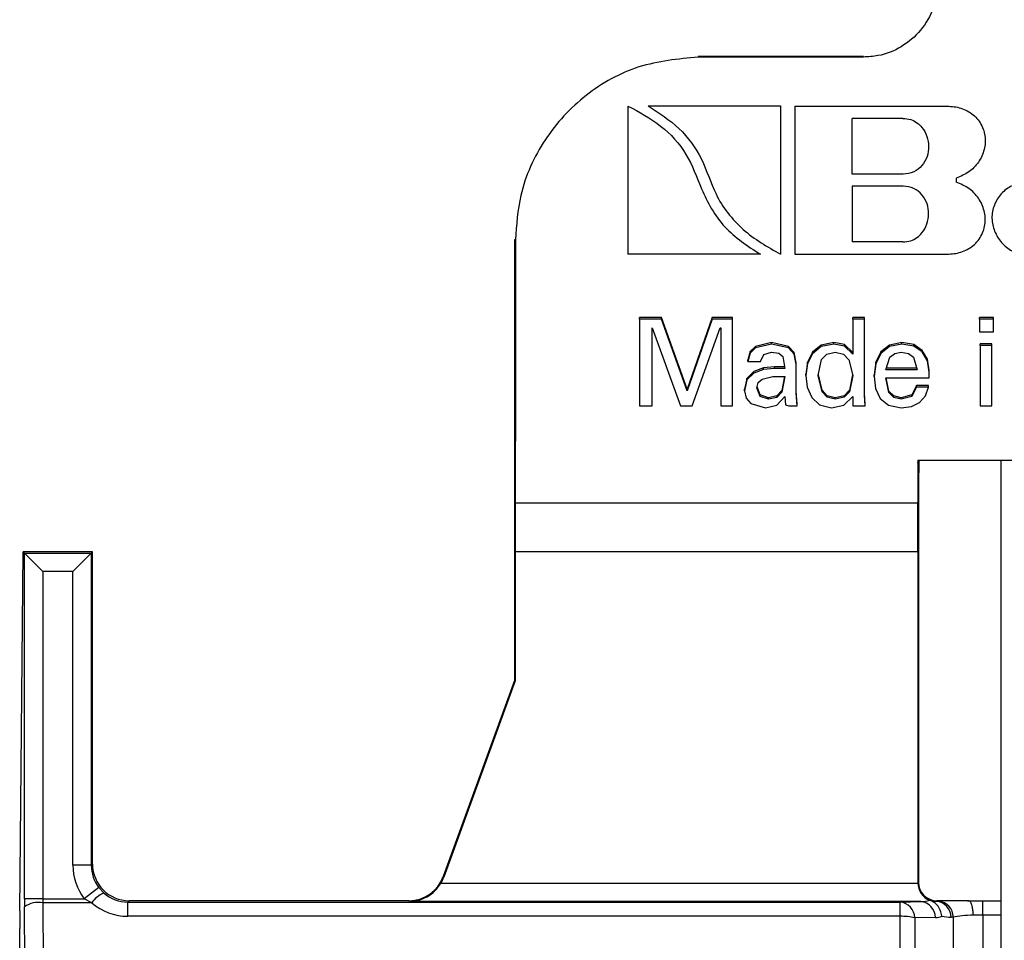
# Model space of a CAD drawing. Units: millimetres. Extents: x 9 to 199, y 7 to 289.
# Drawn here: x 91 to 105, y 183 to 195 of the extents above; entities that cross this region are included whole.
import ezdxf

# ---------------------------------------------------------------- set-up
doc = ezdxf.new("R2010")
doc.units = ezdxf.units.MM

msp = doc.modelspace()

# ---------------------------------------------------------------- linework, layer by layer
at = {"color": 7, "linetype": 'Continuous', "lineweight": 25}
for p, q in [((100.6495, 194.8895), (100.6495, 194.8802)), ((102.8995, 194.8895), (100.6495, 194.8895)), ((102.8995, 194.8802), (100.6495, 194.8802)), ((102.8995, 194.8802), (102.8995, 194.8895)), ((99.6929, 194.2135), (99.6929, 192.1942)), ((99.9661, 194.2158), (101.7717, 194.2158)), ((101.7717, 194.2158), (101.7717, 192.1942)), ((101.9652, 194.2135), (101.9652, 192.1942)), ((101.9652, 194.2135), (103.9917, 194.2135)), ((102.7485, 193.2861), (102.7485, 194.0445)), ((103.4384, 194.0445), (102.7485, 194.0445)), ((103.4407, 193.2861), (102.7485, 193.2861)), ((103.4407, 193.1216), (102.7485, 193.1216)), ((102.7485, 193.1216), (102.7485, 192.3632)), ((104.1647, 193.2327), (104.1647, 193.1749)), ((98.1589, 192.3896), (98.1495, 192.3895)), ((98.1495, 192.3895), (98.1495, 189.7458)), ((98.1589, 192.3896), (98.1589, 189.7458)), ((103.4384, 192.3632), (102.7485, 192.3632)), ((101.4985, 192.1942), (99.6929, 192.1942)), ((101.9652, 192.1942), (103.9917, 192.1942)), ((100.1501, 191.3332), (99.8508, 191.3332)), ((99.8508, 191.3118), (99.8508, 191.3332)), ((99.8508, 191.3118), (99.8508, 190.1316)), ((100.1501, 191.3118), (99.8508, 191.3118)), ((100.4985, 190.3581), (100.1501, 191.3332)), ((100.1501, 191.3118), (100.1501, 191.3332)), ((100.4985, 190.3366), (100.1501, 191.3118)), ((100.838, 191.3332), (100.4985, 190.3581)), ((100.838, 191.3118), (100.4985, 190.3366)), ((101.1172, 191.3332), (100.838, 191.3332)), ((100.838, 191.3118), (100.838, 191.3332)), ((101.1172, 191.3118), (100.838, 191.3118)), ((101.1172, 191.3118), (101.1172, 191.3332)), ((101.1172, 190.1316), (101.1172, 191.3118)), ((102.913, 191.3332), (102.7544, 191.3332)), ((102.7544, 191.3118), (102.7544, 191.3332)), ((102.7544, 191.3118), (102.7544, 190.834)), ((102.913, 191.3118), (102.7544, 191.3118)), ((102.913, 191.3118), (102.913, 191.3332)), ((102.913, 190.2777), (102.913, 191.3118)), ((104.6708, 191.3332), (104.4809, 191.3332)), ((104.4809, 191.3118), (104.4809, 191.3332)), ((104.4809, 191.3118), (104.4809, 191.1372)), ((104.6708, 191.3118), (104.4809, 191.3118)), ((104.6708, 191.3118), (104.6708, 191.3332)), ((104.6708, 191.1372), (104.6708, 191.3118)), ((100.0205, 191.194), (100.4092, 190.1316)), ((100.0205, 190.1316), (100.0205, 191.194)), ((100.5678, 190.1316), (100.9475, 191.194)), ((100.9475, 191.194), (100.9587, 191.194)), ((100.9587, 191.194), (100.9587, 190.1316)), ((104.4809, 191.1372), (104.6708, 191.1372)), ((101.6466, 190.9929), (101.4277, 190.9405)), ((101.6466, 190.9714), (101.4277, 190.9191)), ((101.8811, 190.9405), (101.6466, 190.9929)), ((101.6466, 190.9714), (101.6466, 190.9929)), ((101.8811, 190.9191), (101.6466, 190.9714)), ((102.4953, 190.9929), (102.3256, 190.958)), ((102.4953, 190.9714), (102.3256, 190.9366)), ((102.6428, 190.9646), (102.4953, 190.9929)), ((102.4953, 190.9714), (102.4953, 190.9929)), ((102.6428, 190.9431), (102.4953, 190.9714)), ((103.4245, 190.9929), (103.2547, 190.958)), ((103.4245, 190.9714), (103.2547, 190.9366)), ((103.5875, 190.9646), (103.4245, 190.9929)), ((103.4245, 190.9714), (103.4245, 190.9929)), ((103.5875, 190.9431), (103.4245, 190.9714)), ((104.6507, 190.9732), (104.4921, 190.9732)), ((104.4921, 190.9518), (104.4921, 190.9732)), ((104.6507, 190.9518), (104.6507, 190.9732)), ((101.3584, 190.8686), (101.3271, 190.7573)), ((101.3584, 190.8471), (101.3271, 190.7359)), ((101.4277, 190.9405), (101.3584, 190.8686)), ((101.4277, 190.9191), (101.3584, 190.8471)), ((101.3584, 190.8471), (101.3584, 190.8686)), ((101.4277, 190.9191), (101.4277, 190.9405)), ((101.5416, 190.8296), (101.6466, 190.8624)), ((101.6466, 190.8624), (101.747, 190.8471)), ((101.747, 190.8471), (101.8007, 190.8013)), ((101.957, 190.8554), (101.8811, 190.9405)), ((101.8811, 190.9191), (101.8811, 190.9405)), ((101.957, 190.834), (101.8811, 190.9191)), ((101.986, 190.718), (101.957, 190.8554)), ((101.957, 190.834), (101.957, 190.8554)), ((101.986, 190.6965), (101.957, 190.834)), ((102.2072, 190.862), (102.1379, 190.7267)), ((102.2072, 190.8406), (102.1379, 190.7053)), ((102.3256, 190.958), (102.2072, 190.862)), ((102.3256, 190.9366), (102.2072, 190.8406)), ((102.2072, 190.8406), (102.2072, 190.862)), ((102.3256, 190.9366), (102.3256, 190.958)), ((102.33, 190.7598), (102.3993, 190.834)), ((102.3993, 190.834), (102.5154, 190.8624)), ((102.5154, 190.8624), (102.6293, 190.834)), ((102.6293, 190.834), (102.7031, 190.7577)), ((102.7544, 190.8554), (102.6428, 190.9646)), ((102.6428, 190.9431), (102.6428, 190.9646)), ((102.7544, 190.834), (102.6428, 190.9431)), ((103.1363, 190.8642), (103.0671, 190.7246)), ((103.1363, 190.8427), (103.0671, 190.7031)), ((103.2547, 190.958), (103.1363, 190.8642)), ((103.2547, 190.9366), (103.1363, 190.8427)), ((103.1363, 190.8427), (103.1363, 190.8642)), ((103.2547, 190.9366), (103.2547, 190.958)), ((103.2592, 190.7926), (103.3262, 190.8449)), ((103.3262, 190.8449), (103.4133, 190.8624)), ((103.4133, 190.8624), (103.516, 190.8449)), ((103.516, 190.8449), (103.583, 190.7926)), ((103.7014, 190.886), (103.5875, 190.9646)), ((103.5875, 190.9431), (103.5875, 190.9646)), ((103.7014, 190.8646), (103.5875, 190.9431)), ((103.7707, 190.766), (103.7014, 190.886)), ((103.7014, 190.8646), (103.7014, 190.886)), ((103.7707, 190.7445), (103.7014, 190.8646)), ((104.6507, 190.9518), (104.4921, 190.9518)), ((104.4921, 190.9518), (104.4921, 190.1316)), ((104.6507, 190.1316), (104.6507, 190.9518)), ((101.3271, 190.7359), (101.3271, 190.7573)), ((101.3271, 190.7359), (101.4969, 190.7359)), ((101.4969, 190.7359), (101.5416, 190.8296)), ((101.8007, 190.8013), (101.8275, 190.6399)), ((101.986, 190.6965), (101.986, 190.718)), ((102.1379, 190.7267), (102.1156, 190.5631)), ((102.1379, 190.7053), (102.1156, 190.5416)), ((102.1379, 190.7053), (102.1379, 190.7267)), ((102.2853, 190.5416), (102.33, 190.7598)), ((102.7031, 190.7577), (102.7544, 190.5416)), ((103.0671, 190.7246), (103.0448, 190.5522)), ((103.0671, 190.7031), (103.0448, 190.5307)), ((103.0671, 190.7031), (103.0671, 190.7246)), ((103.2034, 190.6202), (103.2592, 190.7926)), ((103.583, 190.7926), (103.6322, 190.6202)), ((103.793, 190.6111), (103.7707, 190.766)), ((103.7707, 190.7445), (103.7707, 190.766)), ((103.793, 190.5896), (103.7707, 190.7445)), ((101.4076, 190.598), (101.3138, 190.5042)), ((101.4076, 190.5766), (101.3138, 190.4828)), ((101.5393, 190.646), (101.4076, 190.598)), ((101.5393, 190.6246), (101.4076, 190.5766)), ((101.4076, 190.5766), (101.4076, 190.598)), ((101.6867, 190.6613), (101.5393, 190.646)), ((101.5393, 190.6246), (101.5393, 190.646)), ((101.6867, 190.6399), (101.5393, 190.6246)), ((101.8239, 190.6613), (101.6867, 190.6613)), ((101.6867, 190.6399), (101.6867, 190.6613)), ((101.8275, 190.6399), (101.6867, 190.6399)), ((101.986, 190.3082), (101.986, 190.6965)), ((102.1156, 190.5416), (102.1156, 190.5631)), ((103.6322, 190.6202), (103.2034, 190.6202)), ((103.6261, 190.6417), (103.2103, 190.6417)), ((103.793, 190.5896), (103.793, 190.6111)), ((103.793, 190.5133), (103.793, 190.5896)), ((101.3138, 190.5042), (101.278, 190.3581)), ((101.3138, 190.4828), (101.278, 190.3366)), ((101.3138, 190.4828), (101.3138, 190.5042)), ((101.4477, 190.3759), (101.4679, 190.4479)), ((101.4679, 190.4479), (101.5193, 190.4937)), ((101.5193, 190.4937), (101.6667, 190.5307)), ((101.6667, 190.5307), (101.8275, 190.5307)), ((101.8275, 190.5307), (101.7873, 190.317)), ((101.8234, 190.5307), (101.7873, 190.3384)), ((102.1156, 190.5416), (102.1357, 190.3824)), ((102.3368, 190.3213), (102.2853, 190.5416)), ((102.3368, 190.3428), (102.2877, 190.5531)), ((102.752, 190.5515), (102.7097, 190.3428)), ((102.7544, 190.5416), (102.7097, 190.3213)), ((103.0448, 190.5307), (103.0448, 190.5522)), ((103.0448, 190.5307), (103.0649, 190.3672)), ((103.2034, 190.5133), (103.793, 190.5133)), ((103.2458, 190.3104), (103.2034, 190.5133)), ((103.2458, 190.3319), (103.2079, 190.5133)), ((100.4985, 190.3366), (100.4985, 190.3581)), ((101.278, 190.3366), (101.278, 190.3581)), ((101.278, 190.3366), (101.3026, 190.2363)), ((101.4947, 190.2581), (101.4477, 190.3759)), ((101.4947, 190.2795), (101.4513, 190.3885)), ((101.7873, 190.3384), (101.7202, 190.2665)), ((101.7873, 190.317), (101.7202, 190.245)), ((101.7873, 190.317), (101.7873, 190.3384)), ((101.9972, 190.153), (101.986, 190.3296)), ((101.9972, 190.1316), (101.986, 190.3082)), ((102.1357, 190.3824), (102.196, 190.2428)), ((102.3368, 190.3213), (102.3368, 190.3428)), ((102.4082, 190.2686), (102.3368, 190.3428)), ((102.4082, 190.2472), (102.3368, 190.3213)), ((102.7097, 190.3428), (102.6361, 190.2686)), ((102.7097, 190.3213), (102.6361, 190.2472)), ((102.7097, 190.3213), (102.7097, 190.3428)), ((102.9241, 190.153), (102.913, 190.2992)), ((103.0649, 190.3672), (103.1274, 190.2297)), ((103.3128, 190.2665), (103.2458, 190.3319)), ((103.2458, 190.3104), (103.2458, 190.3319)), ((103.3128, 190.245), (103.2458, 190.3104)), ((103.6233, 190.4061), (103.5585, 190.2795)), ((103.6233, 190.3846), (103.5585, 190.2581)), ((103.7841, 190.4061), (103.6233, 190.4061)), ((103.6233, 190.3846), (103.6233, 190.4061)), ((103.7841, 190.3846), (103.6233, 190.3846)), ((103.7461, 190.2646), (103.7841, 190.3846)), ((103.7841, 190.3846), (103.7841, 190.4061)), ((101.3026, 190.2363), (101.3651, 190.1622)), ((101.3651, 190.1622), (101.5661, 190.1033)), ((101.4947, 190.2581), (101.4947, 190.2795)), ((101.6063, 190.2404), (101.4947, 190.2795)), ((101.6063, 190.2189), (101.4947, 190.2581)), ((101.7202, 190.2665), (101.6063, 190.2404)), ((101.7202, 190.245), (101.6063, 190.2189)), ((101.6063, 190.2189), (101.6063, 190.2404)), ((101.7202, 190.245), (101.7202, 190.2665)), ((101.7225, 190.1404), (101.8275, 190.2581)), ((101.8275, 190.2581), (101.8364, 190.1425)), ((102.196, 190.2428), (102.3032, 190.1425)), ((102.5154, 190.2404), (102.4082, 190.2686)), ((102.4082, 190.2472), (102.4082, 190.2686)), ((102.5154, 190.2189), (102.4082, 190.2472)), ((102.6361, 190.2686), (102.5154, 190.2404)), ((102.6361, 190.2472), (102.5154, 190.2189)), ((102.5154, 190.2189), (102.5154, 190.2404)), ((102.6316, 190.1404), (102.7544, 190.2581)), ((102.6361, 190.2472), (102.6361, 190.2686)), ((102.7544, 190.2581), (102.7544, 190.1316)), ((102.9241, 190.1316), (102.913, 190.2777)), ((103.1274, 190.2297), (103.2414, 190.1382)), ((103.4133, 190.2404), (103.3128, 190.2665)), ((103.3128, 190.245), (103.3128, 190.2665)), ((103.4133, 190.2189), (103.3128, 190.245)), ((103.5585, 190.2795), (103.4133, 190.2404)), ((103.5585, 190.2581), (103.4133, 190.2189)), ((103.4133, 190.2189), (103.4133, 190.2404)), ((103.554, 190.1207), (103.6657, 190.1752)), ((103.5585, 190.2581), (103.5585, 190.2795)), ((103.6657, 190.1752), (103.7461, 190.2646)), ((99.8508, 190.1316), (100.0205, 190.1316)), ((100.4092, 190.1316), (100.5678, 190.1316)), ((100.9587, 190.1316), (101.1172, 190.1316)), ((101.5661, 190.1033), (101.7225, 190.1404)), ((101.8364, 190.1425), (101.8856, 190.1316)), ((101.8856, 190.1316), (101.9972, 190.1316)), ((101.9972, 190.1316), (101.9972, 190.153)), ((102.3032, 190.1425), (102.464, 190.1033)), ((102.464, 190.1033), (102.6316, 190.1404)), ((102.7544, 190.1316), (102.9241, 190.1316)), ((102.9241, 190.1316), (102.9241, 190.153)), ((103.2414, 190.1382), (103.4133, 190.1033)), ((103.4133, 190.1033), (103.554, 190.1207)), ((104.4921, 190.1316), (104.6507, 190.1316)), ((98.1589, 189.7458), (98.1495, 189.7458)), ((98.1495, 189.7458), (98.1495, 188.6737)), ((103.6395, 189.3895), (103.6495, 189.3895)), ((103.6395, 189.3895), (103.6417, 188.8042)), ((103.6395, 189.3895), (103.6424, 189.3563)), ((103.6495, 189.3563), (103.6424, 189.3563)), ((103.6495, 189.3895), (103.6596, 189.3895)), ((103.6495, 189.3895), (103.6495, 189.3563)), ((103.6495, 189.3563), (103.6566, 189.3563)), ((103.6495, 189.3563), (103.6495, 188.8655)), ((103.6596, 189.3895), (103.6566, 189.3563)), ((103.6596, 189.3895), (109.1395, 189.3895)), ((104.7745, 181.3957), (104.7745, 189.3895)), ((103.6495, 188.8655), (103.6495, 183.6395)), ((98.1573, 188.8042), (98.1569, 188.6737)), ((103.6417, 188.8042), (98.1573, 188.8042)), ((98.1569, 188.6737), (98.1495, 188.6737)), ((98.1495, 188.6737), (98.1495, 186.39)), ((91.4093, 183.2521), (91.4562, 188.1395)), ((91.4562, 188.1395), (91.4729, 188.1229)), ((92.3995, 188.1395), (91.4562, 188.1395)), ((91.4729, 183.4175), (91.4729, 188.1229)), ((91.7229, 187.8729), (91.4729, 188.1229)), ((91.4729, 188.1229), (92.3828, 188.1229)), ((92.1329, 187.8729), (92.3828, 188.1229)), ((92.3828, 188.1229), (92.3995, 188.1395)), ((92.3828, 188.1229), (92.3828, 183.8728)), ((92.3995, 183.8895), (92.3995, 188.1395)), ((103.643, 188.1395), (98.1561, 188.1395)), ((98.1561, 188.1395), (98.1561, 186.3835)), ((103.643, 188.1395), (103.643, 183.633)), ((92.1329, 187.8729), (91.7229, 187.8729)), ((91.7229, 187.8729), (91.7229, 183.4175)), ((92.1329, 183.8728), (92.1329, 187.8729)), ((98.1495, 186.39), (97.177, 183.7184)), ((98.1561, 186.3835), (97.1836, 183.7119)), ((98.1495, 186.39), (98.1561, 186.3835)), ((92.3828, 183.8728), (92.1329, 183.8728)), ((92.3828, 183.8728), (92.3995, 183.8895)), ((97.1443, 183.6287), (103.643, 183.6287)), ((97.177, 183.7184), (97.1836, 183.7119)), ((103.643, 183.633), (103.6495, 183.6395)), ((92.4855, 183.5692), (92.2869, 183.4175)), ((92.5542, 183.4956), (92.4855, 183.5692)), ((91.7229, 183.4175), (91.4729, 183.4175)), ((91.7229, 183.4175), (92.2869, 183.4175)), ((91.7231, 183.3623), (91.7407, 178.8895)), ((92.39, 183.3623), (91.7231, 183.3623)), ((92.39, 183.3623), (92.2869, 183.4175)), ((92.8994, 183.3895), (92.8818, 183.3719)), ((92.8818, 183.1772), (92.8818, 183.3719)), ((92.8818, 183.3719), (103.3995, 183.3719)), ((96.7073, 183.3895), (92.8994, 183.3895)), ((96.7181, 183.3787), (96.7073, 183.3895)), ((103.6822, 183.3787), (96.7181, 183.3787)), ((103.3995, 183.3719), (103.6822, 183.3787)), ((103.3995, 183.1772), (103.3995, 183.3719)), ((103.8032, 183.3958), (103.813, 183.3922)), ((103.8995, 183.3895), (103.8937, 183.3838)), ((103.8937, 183.3838), (103.9245, 183.3845)), ((104.3191, 183.3895), (103.8995, 183.3895)), ((104.5245, 183.1943), (104.5245, 183.389)), ((104.5245, 183.389), (104.7745, 183.389)), ((91.4908, 178.834), (91.4731, 183.3071)), ((104.5245, 183.1943), (104.5245, 182.6262)), ((103.3995, 183.1772), (92.8818, 183.1772)), ((103.3995, 179.257), (103.3995, 183.1772)), ((103.8822, 183.1619), (103.5995, 183.1551)), ((103.5995, 183.1551), (103.5995, 179.2429)), ((104.1245, 183.1677), (104.0937, 183.1669)), ((104.1245, 179.2298), (104.1245, 183.1677)), ((91.4082, 182.3983), (91.4082, 183.0111))]:
    msp.add_line(p, q, dxfattribs=at)
at = {"color": 8, "linetype": 'Continuous', "lineweight": 25}
msp.add_line((104.7745, 183.1943), (104.5245, 183.1943), dxfattribs=at)
at = {"color": 7, "linetype": 'Continuous', "lineweight": 25}
for centre, radius, start, end in [((92.7046, 183.1426), 0.3836, 113.07969, 145.06978), ((91.6663, 183.0259), 0.3411, 80.4161, 124.48898), ((103.3743, 183.1481), 0.2253, 1.78676, 83.58553), ((103.657, 183.1548), 0.2253, 1.78676, 83.58553), ((103.8685, 183.1599), 0.2253, 1.78676, 83.58553), ((103.8993, 183.1606), 0.2253, 1.78676, 83.58553), ((103.4157, 182.4073), 0.7701, 76.19322, 91.20734)]:
    msp.add_arc(centre, radius, start, end, dxfattribs=at)
for centre, major_axis, ratio, start_param, end_param in [((103.6408, 188.8655), (0, 0.5), 0.0174551, 4.712389, 6.0911953), ((103.6582, 188.8655), (0, 0.5), 0.0174551, 0.19199, 1.5707963), ((103.5889, 188.1395), (0, 3.1), 0.0174551, 4.712389, 4.928486), ((98.2102, 188.1395), (0, 3.1), 0.0174551, 1.3976268, 1.5707963), ((92.883, 183.873), (-0.5305, -0.5305), 0.9996955, 5.4979394, 6.150302), ((92.883, 183.873), (0.3538, 0.3538), 0.9993912, 2.3563468, 3.0087093), ((92.8996, 183.8896), (-0.3537, -0.3537), 0.9996955, 5.4979394, 7.0684312), ((96.7071, 183.8896), (0.3537, -0.3537), 0.9996955, 5.4979394, 6.7193653), ((96.7137, 183.8831), (0.3537, -0.3537), 0.9996955, 0.2518459, 0.43618), ((103.893, 183.633), (-0.1768, -0.1768), 0.9996955, 5.4979394, 5.5150881), ((103.8886, 183.6287), (-0.096, 0.2318), 0.9756194, 1.1867477, 2.3850723), ((103.8995, 183.6396), (0.1768, 0.1768), 0.9996955, 2.3563468, 3.9268385), ((92.885, 183.8751), (0.2048, 0.4604), 0.9912096, 2.8406818, 3.5570542), ((91.4816, 183.4175), (0, 0.5), 0.0174551, 1.5707963, 1.7934229), ((91.7316, 183.4175), (0, 0.25), 0.0349101, 1.5707963, 1.7934229), ((92.885, 183.9303), (0.302, 0.6906), 0.9941987, 2.8353269, 3.5516993), ((103.593, 183.6287), (0.3705, -0.0921), 0.6272627, 5.1071476, 5.4621661), ((103.8959, 183.6359), (0.2351, 0.1249), 0.9332029, 3.9306618, 4.2436243), ((104.5245, 183.3764), (0.75, 0), 0.0179677, 1.8251167, 2.4980915), ((104.5245, 183.4024), (0.75, 0), 0.0178263, 4.4349463, 4.712389), ((91.417, 183.0111), (0, 0.5), 0.0174551, 1.0679531, 1.5707963), ((104.5245, 183.1265), (0.5, 0), 0.1373477, 1.8266194, 2.4980915), ((104.5245, 183.1524), (0.5, 0), 0.0836566, 1.5707963, 1.8266194), ((103.793, 183.6618), (-0.1635, 0.487), 0.6929559, 2.9304091, 3.1773706), ((104.0959, 183.669), (0.4572, 0.2394), 0.9656668, 3.9929972, 4.2399588)]:
    msp.add_ellipse(centre, major_axis=major_axis, ratio=ratio, start_param=start_param, end_param=end_param, dxfattribs=at)
for points, knots in [([(103.9089, 195.8896), (103.8974, 195.7743), (103.8743, 195.543), (103.6937, 195.2357), (103.4288, 195.0077), (103.1464, 194.8948), (102.966, 194.8841), (102.8995, 194.8802)], [0, 0, 0, 0, 0.22076052, 0.44266811, 0.66142218, 0.87521115, 1, 1, 1, 1]), ([(100.6495, 194.8802), (100.3751, 194.8537), (99.8263, 194.8007), (99.0921, 194.3882), (98.5284, 193.7778), (98.2088, 193.0741), (98.1738, 192.5937), (98.1589, 192.3896)], [0, 0, 0, 0, 0.20793089, 0.41580586, 0.62629677, 0.84122838, 1, 1, 1, 1]), ([(99.6929, 194.2135), (99.8468, 194.1305), (100.154, 193.9649), (100.5156, 193.5706), (100.6927, 193.055), (100.9744, 192.5331), (101.3235, 192.3073), (101.4985, 192.1942)], [0, 0, 0, 0, 0.1870324, 0.3732899, 0.559999, 0.7795557, 1, 1, 1, 1]), ([(99.9661, 194.2158), (100.1137, 194.121), (100.4081, 193.932), (100.7212, 193.5014), (100.8724, 192.9764), (101.2364, 192.5017), (101.5931, 192.2967), (101.7717, 192.1942)], [0, 0, 0, 0, 0.1875124, 0.3738436, 0.5609908, 0.7802473, 1, 1, 1, 1]), ([(103.9917, 194.2135), (104.0558, 194.2117), (104.183, 194.2082), (104.3647, 194.1336), (104.4991, 193.9928), (104.5682, 193.8105), (104.5544, 193.6174), (104.4756, 193.4433), (104.3408, 193.3045), (104.2234, 193.2566), (104.1647, 193.2327)], [0, 0, 0, 0, 0.1248988, 0.2481539, 0.3746004, 0.5007267, 0.6271754, 0.7529586, 0.876438, 1, 1, 1, 1]), ([(103.4384, 194.0445), (103.474, 194.0418), (103.5419, 194.0365), (103.6316, 193.9909), (103.7112, 193.9144), (103.7687, 193.8019), (103.7945, 193.6632), (103.7743, 193.5221), (103.7055, 193.3978), (103.589, 193.3035), (103.4911, 193.292), (103.4407, 193.2861)], [0, 0, 0, 0, 0.0919326, 0.1751133, 0.2558827, 0.3784432, 0.5021404, 0.6254465, 0.7490089, 0.8707708, 1, 1, 1, 1]), ([(103.4384, 192.3632), (103.474, 192.3659), (103.5419, 192.3711), (103.6316, 192.4168), (103.7112, 192.4933), (103.7687, 192.6058), (103.7945, 192.7444), (103.7743, 192.8855), (103.7055, 193.0098), (103.589, 193.1042), (103.4911, 193.1157), (103.4407, 193.1216)], [0, 0, 0, 0, 0.0919326, 0.1751133, 0.2558827, 0.3784432, 0.5021404, 0.6254465, 0.7490089, 0.8707708, 1, 1, 1, 1]), ([(103.9917, 192.1942), (104.0558, 192.1959), (104.183, 192.1995), (104.3647, 192.274), (104.4991, 192.4149), (104.5682, 192.5972), (104.5544, 192.7903), (104.4756, 192.9643), (104.3408, 193.1032), (104.2234, 193.151), (104.1647, 193.1749)], [0, 0, 0, 0, 0.1248988, 0.2481539, 0.3746004, 0.5007267, 0.6271754, 0.7529586, 0.876438, 1, 1, 1, 1]), ([(105.1006, 193.1816), (105.0406, 193.1669), (104.9208, 193.1376), (104.768, 193.0264), (104.6733, 192.8673), (104.6379, 192.6866), (104.6773, 192.5057), (104.7745, 192.3513), (104.916, 192.2246), (105.039, 192.2043), (105.1006, 192.1942)], [0, 0, 0, 0, 0.1250638, 0.249778, 0.3755705, 0.5004927, 0.6249988, 0.7509069, 0.8753047, 1, 1, 1, 1]), ([(98.1589, 189.7458), (98.1588, 189.5689), (98.1586, 189.255), (98.1577, 188.9412), (98.1573, 188.8042)], [0, 0, 0, 0, 0.5636647, 1, 1, 1, 1]), ([(96.7181, 183.3787), (96.719, 183.3787), (96.7417, 183.379), (96.8224, 183.3859), (96.9422, 183.4267), (97.066, 183.5164), (97.1198, 183.5936), (97.1443, 183.6287)], [0, 0, 0, 0, 0.0054703, 0.1453526, 0.5143257, 0.7792159, 1, 1, 1, 1]), ([(103.9685, 183.1792), (103.9683, 183.1804), (103.9665, 183.194), (103.9578, 183.2356), (103.9305, 183.2986), (103.8788, 183.3611), (103.835, 183.3818), (103.813, 183.3922)], [0, 0, 0, 0, 0.0127466, 0.1390455, 0.4293818, 0.7145791, 1, 1, 1, 1]), ([(104.3358, 183.3895), (104.3357, 183.3895), (104.3355, 183.3895), (104.3345, 183.3895), (104.3314, 183.3895), (104.326, 183.3895), (104.3214, 183.3895), (104.3191, 183.3895)], [0, 0, 0, 0, 0.04635655, 0.10766473, 0.22147051, 0.61835285, 1, 1, 1, 1]), ([(104.398, 183.1929), (104.3976, 183.1991), (104.3959, 183.2255), (104.39, 183.2765), (104.3768, 183.3354), (104.3576, 183.3798), (104.3431, 183.3862), (104.3358, 183.3895)], [0, 0, 0, 0, 0.0578436, 0.2444575, 0.4963058, 0.7481529, 1, 1, 1, 1])]:
    msp.add_open_spline(points, degree=3, knots=knots, dxfattribs=at)

doc.saveas('drawing.dxf')
